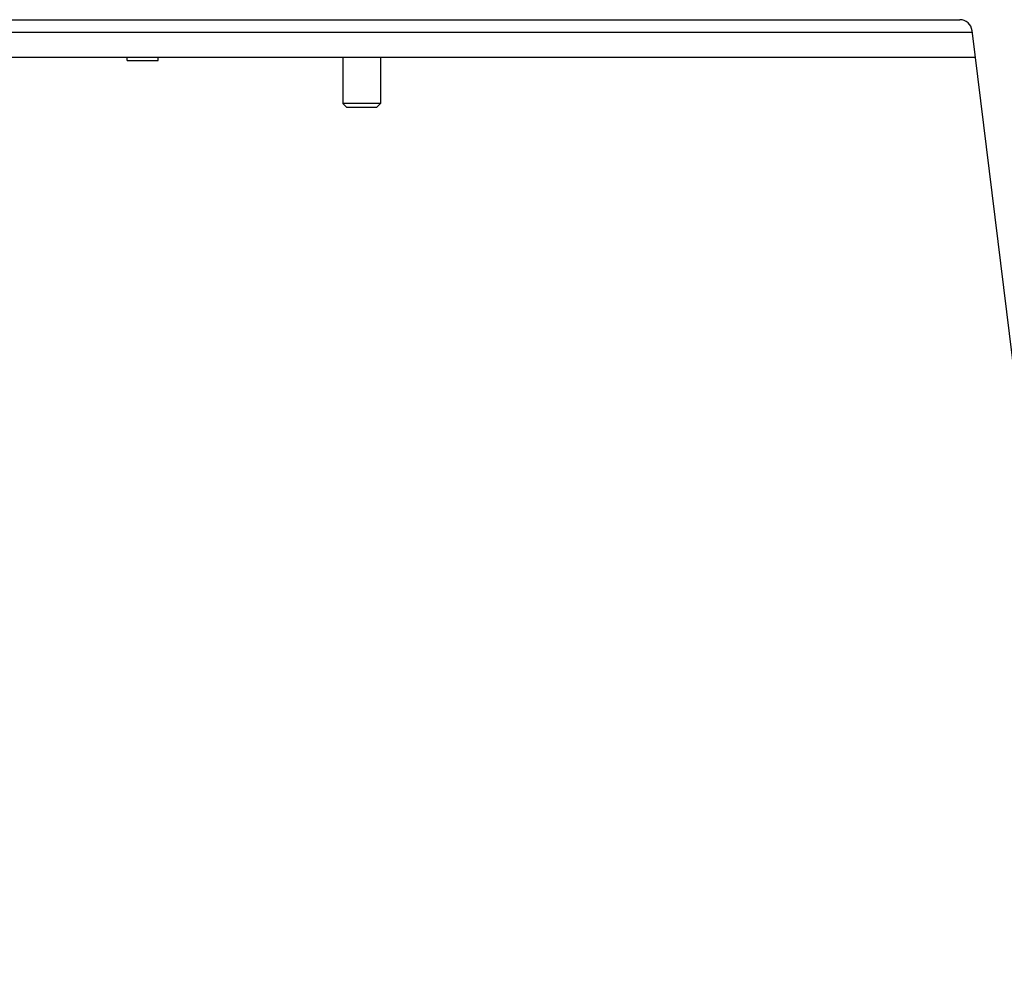
# Model space of a CAD drawing. Units: millimetres. Extents: x 0 to 420, y 0 to 297.
# Drawn here: x 67 to 83, y 135 to 151 of the extents above; entities that cross this region are included whole.
import ezdxf

# ---------------------------------------------------------------- set-up
doc = ezdxf.new("R2010")
doc.units = ezdxf.units.MM
doc.header["$LTSCALE"] = 23.1
doc.layers.get('0').update_dxf_attribs({"linetype": 'CONTINUOUS'})
doc.layers.add('AUTO_AXIS', color=7, linetype='CONTINUOUS')
doc.layers.add('SPIEGEL', color=7, linetype='CONTINUOUS')

msp = doc.modelspace()

# ---------------------------------------------------------------- linework, layer by layer
at = {"color": 9, "linetype": 'CONTINUOUS'}
msp.add_line((36.167, 150.406), (82.686, 150.406), dxfattribs=at)
at = {"color": 3, "linetype": 'CONTINUOUS'}
for p, q in [((84.528, 135.406), (82.683, 150.431)), ((36.117, 150.006), (82.735, 150.006))]:
    msp.add_line(p, q, dxfattribs=at)
at = {"color": 7, "linetype": 'CONTINUOUS'}
for p, q in [((69.176, 149.956), (69.176, 150.006)), ((69.676, 149.956), (69.676, 150.006)), ((69.176, 149.956), (69.676, 149.956)), ((73.226, 149.266), (72.626, 149.266)), ((72.686, 149.206), (72.626, 149.266)), ((72.686, 149.206), (73.166, 149.206)), ((73.166, 149.206), (73.226, 149.266))]:
    msp.add_line(p, q, dxfattribs=at)
at = {"color": 3, "linetype": 'CONTINUOUS'}
msp.add_arc((82.484, 150.406), 0.2, 7, 90, dxfattribs=at)
at = {"layer": 'AUTO_AXIS', "color": 7, "linetype": 'CONTINUOUS'}
for p, q in [((72.626, 150.006), (72.626, 149.266)), ((73.226, 150.006), (73.226, 149.266))]:
    msp.add_line(p, q, dxfattribs=at)
at = {"layer": 'SPIEGEL', "color": 3, "linetype": 'CONTINUOUS'}
msp.add_line((36.368, 150.606), (82.484, 150.606), dxfattribs=at)

doc.saveas('drawing.dxf')
